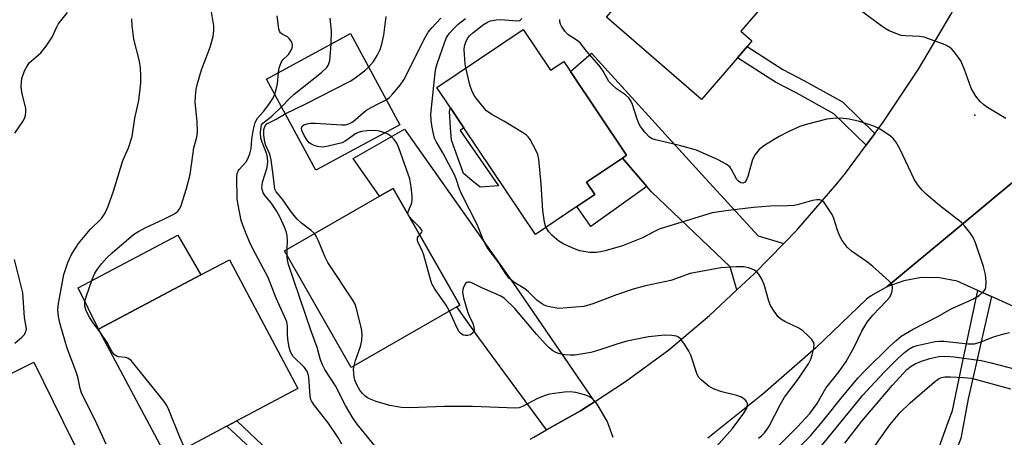
# Model space of a CAD drawing. Units: inches. Extents: x 1315758 to 1321758, y 477449 to 481450.
# Drawn here: x 1316957 to 1317201, y 477861 to 477964 of the extents above; entities that cross this region are included whole.
import ezdxf

# ---------------------------------------------------------------- set-up
doc = ezdxf.new("R2010")
doc.units = ezdxf.units.IN
doc.header["$MEASUREMENT"] = 0
for name, color, linetype in [('BLDG-Footprint', 5, 'Continuous'), ('CULTRL-Pad', 6, 'Continuous'), ('ELEV-Spot Elevation', 7, 'Continuous'), ('TRANS-Driveway', 251, 'Continuous'), ('TRANS-Non Street Sidewalk', 7, 'Continuous'), ('TRANS-Road', 130, 'Continuous'), ('Undefined', 1, 'Continuous')]:
    doc.layers.add(name, color=color, linetype=linetype)

msp = doc.modelspace()

# ---------------------------------------------------------------- linework, layer by layer
at = {"layer": 'BLDG-Footprint'}
for points, elevation in [([(1317135.11, 477954.55), (1317126.19, 477944.25), (1317102.71, 477964.6), (1317104.27, 477966.4), (1317108.97, 477971.82), (1317121.65, 477986.46), (1317122.39, 477985.85), (1317123.86, 477984.58), (1317132.02, 477977.5), (1317142.37, 477968.54), (1317135.92, 477961.1), (1317138.7, 477958.69), (1317137.49, 477957.29)], 186.86), ([(1317082.02, 477961.52), (1317088.78, 477951.44), (1317092.08, 477953.65), (1317093.76, 477951.15), (1317107.64, 477930.45), (1317106.67, 477929.71), (1317097.73, 477923.72), (1317099.76, 477920.69), (1317095.32, 477917.72), (1317085.06, 477910.83), (1317067.36, 477937.23), (1317064.04, 477942.18), (1317060.67, 477947.2)], 183.48), ([(1317051.5, 477937.96), (1317030.71, 477926.69), (1317018.47, 477949.27), (1317039.25, 477960.53)], 176.93), ([(1317065.65, 477892.9), (1317039.48, 477877.9), (1317022.94, 477906.75), (1317046.47, 477920.25), (1317049.83, 477922.17), (1317066.38, 477893.32)], 178.75), ([(1316997.34, 477857.37), (1316993.83, 477855.5), (1316992.13, 477858.71), (1316977.81, 477885.65), (1316976.91, 477887.35), (1317002.19, 477900.79), (1317009.29, 477904.56), (1317026.22, 477872.72), (1317011.1, 477864.68), (1317008.69, 477863.4)], 172.22), ([(1316963.75, 477840.52), (1316959.53, 477838.44), (1316957.46, 477837.42), (1316955.97, 477840.44), (1316949.64, 477837.31), (1316942.57, 477833.81), (1316940, 477839.01), (1316928.13, 477863.02), (1316946.71, 477872.2), (1316955.23, 477876.41), (1316960.86, 477879.19), (1316968.08, 477864.58), (1316976.78, 477846.97)], 167.83)]:
    msp.add_lwpolyline(points, close=True, dxfattribs=dict(at, elevation=elevation))
at = {"layer": 'CULTRL-Pad'}
for points in [[(1317075.96, 477922.86), (1317071.43, 477922.49), (1317069.84, 477923.79), (1317067.24, 477925.92), (1317064.31, 477934.11), (1317064.08, 477937.16), (1317063.77, 477941.33), (1317064.04, 477942.18), (1317067.36, 477937.23), (1317066.42, 477936.57)], [(1317002.19, 477900.79), (1316976.9, 477887.35), (1316971.88, 477897.59), (1316996.52, 477910.66)]]:
    msp.add_lwpolyline(points, close=True, dxfattribs=at)
at = {"layer": 'ELEV-Spot Elevation'}
msp.add_point((1317193.9, 477940.36, 187.24), dxfattribs=at)
at = {"layer": 'TRANS-Driveway'}
for points in [[(1317146.59, 477908.6), (1317139.26, 477901.04), (1317134.99, 477897.07), (1317133.32, 477902.78), (1317113.85, 477921.32), (1317112.65, 477922.71), (1317106.67, 477929.71), (1317107.64, 477930.45), (1317093.76, 477951.15), (1317098.93, 477955.64), (1317127.22, 477924.67), (1317140.21, 477910.44)], [(1317099.72, 477869.42), (1317096.27, 477867.19), (1317087.83, 477862.42), (1317071.05, 477885.2), (1317065.65, 477892.9), (1317066.38, 477893.32), (1317049.83, 477922.17), (1317046.47, 477920.25), (1317039.93, 477929.57), (1317052.66, 477936.86), (1317080.19, 477897.89)]]:
    msp.add_lwpolyline(points, close=True, dxfattribs=at)
at = {"layer": 'TRANS-Non Street Sidewalk'}
for points in [[(1317169.14, 477935.83), (1317166.98, 477932.92), (1317158.95, 477940.69), (1317149.84, 477945.78), (1317144.53, 477948.51), (1317135.11, 477954.55), (1317137.49, 477957.29), (1317146.32, 477951.63), (1317151.54, 477948.95), (1317161.11, 477943.6)], [(1317112.65, 477922.71), (1317098.82, 477912.81), (1317095.32, 477917.71), (1317099.76, 477920.69), (1317097.73, 477923.72), (1317106.67, 477929.71)], [(1317198.03, 477895.45), (1317192.2, 477870.1), (1317190.43, 477860.3), (1317188.48, 477855.39), (1317188.1, 477853.32), (1317187.13, 477849.08), (1317186.51, 477844.04), (1317186.2, 477840.76), (1317186.14, 477837.15), (1317184.98, 477837.34), (1317185.47, 477840.33), (1317182.11, 477840.89), (1317182.09, 477849.7), (1317183.02, 477852.82), (1317185.05, 477858.14), (1317186.98, 477863.46), (1317188.39, 477867.22), (1317190.77, 477878.69), (1317194.63, 477896.98)], [(1317034.61, 477835.25), (1317032.29, 477834.04), (1317026.47, 477841.74), (1317025.1, 477844.39), (1317023.89, 477847.68), (1317022.88, 477850.28), (1317021.83, 477851.91), (1317020.62, 477853.38), (1317018.78, 477854.85), (1317015.69, 477856.84), (1317008.69, 477863.4), (1317011.1, 477864.68), (1317017.5, 477858.68), (1317017.98, 477858.19), (1317020.66, 477856.55), (1317022.2, 477855.38), (1317023.42, 477853.94), (1317025.17, 477851.3), (1317026.39, 477848.82), (1317028.49, 477843.34)]]:
    msp.add_lwpolyline(points, close=True, dxfattribs=at)
at = {"layer": 'TRANS-Road'}
for points in [[(1317083.81, 477860.19), (1317084.72, 477860.67), (1317087.83, 477862.42), (1317096.27, 477867.19), (1317099.72, 477869.42), (1317107.42, 477874.4), (1317118.11, 477882.25), (1317128.18, 477890.73), (1317134.99, 477897.07), (1317139.26, 477901.04), (1317146.59, 477908.6), (1317149.79, 477911.91), (1317159.74, 477923.31), (1317161.84, 477925.97), (1317166.98, 477932.92), (1317169.14, 477935.83), (1317171.19, 477938.61), (1317179.9, 477951.71), (1317187.94, 477965.22), (1317189.46, 477968.09), (1317195.29, 477979.12), (1317196.64, 477981.64), (1317199.52, 477987.05), (1317220.92, 478028.18)], [(1317212.24, 477931.15), (1317189.03, 477911.9), (1317172.1, 477897.86), (1317168.23, 477895.63), (1317167.06, 477894.77), (1317154.48, 477882.72), (1317141.37, 477871.27), (1317127.75, 477860.41)], [(1317207.83, 477891.04), (1317198.03, 477895.45), (1317194.63, 477896.98), (1317189.55, 477899.27), (1317185.16, 477900.09), (1317180.7, 477900.12), (1317176.3, 477899.37), (1317172.1, 477897.86), (1317189.03, 477911.9), (1317212.24, 477931.15)]]:
    msp.add_lwpolyline(points, dxfattribs=at)
at = {"layer": 'Undefined'}
for p, q in [((1317053.81, 477915.24, 180), (1317053.61, 477915.58, 180)), ((1317023.62, 477905.56, 176), (1317023.6, 477907.13, 176))]:
    msp.add_line(p, q, dxfattribs=at)
for points, elevation in [([(1317000, 477928.6), (1317000.51, 477932.27), (1317001.24, 477934.91), (1317001.41, 477936.01), (1317001.34, 477938.79), (1317000.82, 477943.51), (1317000.87, 477945.06), (1317001.04, 477946.7), (1317001.37, 477948.13), (1317002.42, 477951.56), (1317004.57, 477957.18), (1317005.29, 477959.82), (1317005.46, 477961.29), (1317005.47, 477962.48), (1317004.78, 477966.38)], 172), ([(1317201.57, 477939.5), (1317197.02, 477942.23), (1317196.09, 477942.89), (1317195.2, 477943.68), (1317194.17, 477945.05), (1317193, 477947.03), (1317191.36, 477951.65), (1317190.42, 477953.78), (1317189.8, 477954.71), (1317188.75, 477956.04), (1317188.2, 477956.66), (1317187.59, 477957.2), (1317186.57, 477957.7), (1317181.35, 477959.64), (1317180.17, 477959.84), (1317176.76, 477959.96), (1317175.64, 477960.09), (1317174.56, 477960.44), (1317172.7, 477961.24), (1317171.68, 477961.76), (1317170.94, 477962.25), (1317164.91, 477966.74)], 188), ([(1316956.15, 477935.89), (1316958.3, 477939.01), (1316958.67, 477939.78), (1316958.81, 477940.32), (1316958.9, 477941.15), (1316958.85, 477942), (1316957.89, 477946.05), (1316957.7, 477947.51), (1316957.92, 477949.44), (1316958.57, 477951.27), (1316959.18, 477952.5), (1316959.74, 477953.31), (1316962.57, 477955.79), (1316963.88, 477957.42), (1316965.39, 477959.65), (1316966.53, 477962.23), (1316966.91, 477962.89), (1316969.23, 477965.74)], 168), ([(1316978.76, 477858.88), (1316976.48, 477863.97), (1316972.65, 477871.64), (1316972.33, 477872.72), (1316971.84, 477875.18), (1316971.47, 477876.55), (1316969.1, 477882.67), (1316967.39, 477888.58), (1316966.93, 477890.54), (1316966.78, 477892.26), (1316966.94, 477893.69), (1316968.29, 477900.86), (1316969.25, 477903.9), (1316970.22, 477905.87), (1316971.89, 477908.59), (1316974.81, 477912), (1316977.58, 477914.8), (1316978.27, 477915.71), (1316978.73, 477916.47), (1316979.31, 477917.83), (1316980.6, 477921.49), (1316982.92, 477929.15), (1316984.32, 477932.23), (1316985.22, 477935.04), (1316985.88, 477939.57), (1316986.87, 477943.99), (1316987.33, 477948.34), (1316987.4, 477950.07), (1316987.26, 477952.01), (1316987.05, 477953.66), (1316985.66, 477959.18), (1316985.18, 477962.41), (1316985.12, 477964.17)], 170), ([(1317021.45, 477950.88), (1317021.65, 477952.08), (1317022.1, 477953.33), (1317022.53, 477954), (1317023.89, 477955.32), (1317024.38, 477955.97), (1317024.83, 477956.94), (1317024.95, 477957.69), (1317024.72, 477958.43), (1317024.1, 477959.32), (1317023.69, 477959.68), (1317022.36, 477960.41), (1317021.96, 477960.73), (1317021.67, 477961.16), (1317021.5, 477961.67), (1317021.09, 477964.89)], 174), ([(1317034.5, 477957.95), (1317034.6, 477961.22), (1317034.24, 477964.34)], 176), ([(1317043.75, 477952.24), (1317044.98, 477953.65), (1317045.89, 477955.07), (1317046.63, 477956.57), (1317047.04, 477957.89), (1317047.5, 477960.11), (1317048.15, 477964.79)], 178), ([(1317048.15, 477944.13), (1317048.94, 477944.7), (1317049.72, 477945.53), (1317051.55, 477947.75), (1317052.47, 477949.11), (1317053.12, 477950.29), (1317057.46, 477959), (1317058.53, 477960.84), (1317059.43, 477961.94), (1317061.64, 477964.33)], 180), ([(1317140.34, 477860.37), (1317141.17, 477861.07), (1317141.77, 477861.71), (1317142.48, 477862.65), (1317142.93, 477863.39), (1317145.73, 477868.79), (1317146.74, 477870.54), (1317149.86, 477874.66), (1317151.9, 477877.55), (1317152.68, 477878.78), (1317153.26, 477879.97), (1317153.62, 477881.01), (1317154.01, 477882.64), (1317154.08, 477883.68), (1317153.94, 477884.16), (1317153.5, 477884.82), (1317152.53, 477885.84), (1317151.26, 477887), (1317150.29, 477887.62), (1317146.85, 477889.23), (1317145.87, 477889.87), (1317145.22, 477890.45), (1317144.17, 477891.79), (1317143.28, 477893.23), (1317142.89, 477894.29), (1317141.69, 477898.4), (1317141.11, 477899.71), (1317140.42, 477900.95), (1317139.9, 477901.58), (1317139.19, 477902.02), (1317137.83, 477902.52), (1317136.69, 477902.78), (1317134.9, 477902.81), (1317131.01, 477902.56), (1317123.36, 477901.15), (1317118.64, 477899.43), (1317112.34, 477898.1), (1317109.26, 477897.27), (1317105.12, 477895.86), (1317099.27, 477893.66), (1317097.08, 477893.02), (1317092.94, 477892.63), (1317090.86, 477892.52), (1317088.94, 477892.8), (1317087.88, 477893.09), (1317087.1, 477893.41), (1317086.35, 477893.86), (1317085.42, 477894.56), (1317083.33, 477896.62), (1317082.46, 477897.37), (1317079.77, 477898.99), (1317078.56, 477900.02), (1317077.72, 477901.05), (1317075.99, 477903.75), (1317073.1, 477907.62), (1317072.26, 477909.13), (1317070.64, 477913.26), (1317066.89, 477920.69), (1317066.31, 477922.05), (1317065.43, 477924.59), (1317064.94, 477925.72), (1317062.13, 477931.01), (1317060.48, 477933.85), (1317060.12, 477934.64), (1317059.81, 477935.75), (1317059.43, 477937.75), (1317059.25, 477939.19), (1317059.18, 477940.62), (1317060.24, 477950.78), (1317060.42, 477951.92), (1317060.73, 477953.03), (1317062.53, 477958.24), (1317063.08, 477959.57), (1317063.8, 477960.62), (1317064.94, 477961.86), (1317065.98, 477962.82), (1317067.8, 477964.27)], 182), ([(1317067.85, 477952.01), (1317067.67, 477953.03), (1317067.5, 477955.38), (1317067.47, 477956.56), (1317067.55, 477957.4), (1317067.83, 477958.42), (1317068.25, 477959.3), (1317068.77, 477959.96), (1317069.58, 477960.73), (1317072.24, 477962.8), (1317073.22, 477963.35), (1317073.99, 477963.65), (1317075.36, 477963.95), (1317076.49, 477964.02), (1317080.5, 477963.64), (1317081.24, 477963.8), (1317081.73, 477964.26)], 184), ([(1317145.33, 477853.06), (1317153.16, 477860.99), (1317156.56, 477865.04), (1317161.14, 477870.74), (1317165.04, 477875.31), (1317166.64, 477877.02), (1317172.74, 477883.12), (1317174.29, 477884.51), (1317175.66, 477885.61), (1317178.59, 477887.39), (1317184.69, 477890.47), (1317188.05, 477892.41), (1317193.42, 477894.81), (1317194.94, 477895.67), (1317196.12, 477896.76), (1317196.42, 477897.17), (1317196.61, 477897.66), (1317196.72, 477899.09), (1317196.55, 477900.88), (1317196, 477902.86), (1317194.05, 477908.75), (1317193.45, 477910.08), (1317192.63, 477911.31), (1317191.37, 477912.95), (1317190.57, 477913.8), (1317185.11, 477917.97), (1317181.86, 477920.77), (1317180.85, 477921.77), (1317179.78, 477923.11), (1317178.99, 477924.3), (1317175.28, 477932.03), (1317174.32, 477933.76), (1317173.67, 477934.56), (1317173.03, 477935.11), (1317170.46, 477936.88), (1317168.9, 477937.59), (1317165.32, 477938.76), (1317162.75, 477939.31), (1317160.73, 477939.57), (1317158.7, 477939.51), (1317157.27, 477939.34), (1317152.47, 477938.12), (1317150.52, 477937.52), (1317147.63, 477936.23), (1317145.4, 477935.04), (1317141.88, 477932.92), (1317140.45, 477931.86), (1317139.46, 477930.59), (1317138.83, 477929.37), (1317137.66, 477925.13), (1317137.3, 477924.2), (1317136.85, 477923.66), (1317136.42, 477923.54), (1317135.97, 477923.62), (1317135.35, 477923.99), (1317134.98, 477924.42), (1317133.65, 477926.9), (1317133.18, 477927.56), (1317132.31, 477928.22), (1317130.32, 477929.27), (1317124.98, 477931.68), (1317120.78, 477932.83), (1317114.82, 477934.22), (1317114.01, 477934.48), (1317113.3, 477934.89), (1317112.15, 477936.14), (1317111.12, 477937.54), (1317110.68, 477938.28), (1317110.24, 477939.35), (1317109, 477943.23), (1317108.63, 477943.97), (1317108.17, 477944.61), (1317107.4, 477945.36), (1317105.16, 477946.82), (1317104.04, 477947.8), (1317103.29, 477948.7), (1317101.83, 477951.24), (1317100.88, 477952.63), (1317097.8, 477956.1), (1317096.16, 477958.24), (1317095.45, 477958.85), (1317093.14, 477960.28), (1317092.34, 477961.11), (1317091.55, 477962.34), (1317091.32, 477962.84), (1317091.16, 477963.45), (1317091.16, 477963.98)], 186), ([(1317022.19, 477942.4), (1317024.16, 477944.45), (1317025.3, 477945.53), (1317032.08, 477950.9), (1317033.42, 477952.17), (1317033.82, 477952.82), (1317034.14, 477953.83), (1317034.36, 477955.75), (1317034.5, 477957.95)], 176), ([(1317023.13, 477940.68), (1317028.22, 477943.11), (1317039.21, 477948.75), (1317040.12, 477949.34), (1317042.75, 477951.31), (1317043.75, 477952.24)], 178), ([(1317087.69, 477912.6), (1317087.3, 477913.86), (1317086.94, 477916.71), (1317086.5, 477923.26), (1317085.9, 477929.48), (1317085.66, 477930.61), (1317085.19, 477931.68), (1317083.79, 477934.28), (1317083.27, 477934.97), (1317082.84, 477935.36), (1317081.86, 477936.03), (1317077.23, 477938.82), (1317074.24, 477940.46), (1317072.99, 477941.44), (1317072.03, 477942.49), (1317070.08, 477944.94), (1317069.37, 477946.18), (1317068.81, 477947.85), (1317067.85, 477952.01)], 184), ([(1317020.51, 477945.51), (1317020.87, 477946.66), (1317021.18, 477948.09), (1317021.45, 477950.88)], 174), ([(1317037.15, 477858.91), (1317036.15, 477860.64), (1317033.71, 477864.17), (1317030.38, 477868.46), (1317029.72, 477869.43), (1317029.47, 477869.94), (1317029.26, 477870.75), (1317028.93, 477875.52), (1317028.81, 477876.2), (1317028.56, 477876.89), (1317028.17, 477877.55), (1317027.79, 477878), (1317025.12, 477880.62), (1317024.39, 477881.75), (1317024.07, 477882.87), (1317023.75, 477884.93), (1317023.65, 477886.11), (1317023.71, 477888.16), (1317023.52, 477889.19), (1317022.97, 477890.53), (1317020.84, 477895.03), (1317018.92, 477900.12), (1317015.08, 477907.29), (1317014.28, 477908.99), (1317013.3, 477911.37), (1317012.23, 477914.3), (1317011.43, 477918.17), (1317011.24, 477919.59), (1317011.1, 477924.9), (1317011.2, 477925.95), (1317011.44, 477926.48), (1317011.75, 477926.92), (1317013.42, 477928.77), (1317013.83, 477929.49), (1317014.36, 477930.78), (1317014.72, 477932.12), (1317014.88, 477934.42), (1317015.23, 477936.9), (1317015.65, 477938.54), (1317016.25, 477939.57), (1317017.82, 477941.33), (1317019.24, 477943.23), (1317020.01, 477944.49), (1317020.51, 477945.51)], 174), ([(1317023.6, 477907.13), (1317023.65, 477909.34), (1317023.6, 477910.47), (1317023.41, 477911.32), (1317022.98, 477912.42), (1317021.78, 477915.17), (1317020.97, 477916.64), (1317019.64, 477918.63), (1317018.16, 477920.41), (1317017.69, 477921.14), (1317017.46, 477921.66), (1317017.35, 477922.41), (1317017.51, 477923.76), (1317018.64, 477927.41), (1317018.84, 477928.8), (1317018.76, 477929.87), (1317018.6, 477930.66), (1317017.4, 477933.62), (1317017.11, 477934.65), (1317016.99, 477936.02), (1317017.12, 477937.43), (1317017.28, 477937.94), (1317017.56, 477938.36), (1317019.76, 477940.05), (1317022.19, 477942.4)], 176), ([(1317047.82, 477935.96), (1317046.45, 477936.37), (1317045.35, 477936.55), (1317043.38, 477936.49), (1317041.98, 477936.31), (1317041.2, 477936.08), (1317040.48, 477935.7), (1317037.95, 477933.89), (1317037.18, 477933.51), (1317033.73, 477932.62), (1317032.86, 477932.47), (1317031.98, 477932.44), (1317031.11, 477932.59), (1317030.25, 477932.84), (1317029.46, 477933.2), (1317029.06, 477933.5), (1317028.53, 477934.12), (1317027.82, 477935.31), (1317027.26, 477936.5), (1317027.16, 477937.11), (1317027.31, 477937.58), (1317027.71, 477937.9), (1317028.56, 477938.2), (1317029.35, 477938.32), (1317030.56, 477938.32), (1317037.17, 477937.94), (1317038.05, 477937.96), (1317038.88, 477938.15), (1317039.83, 477938.71), (1317042.43, 477940.93), (1317043.35, 477941.62), (1317045.93, 477943.08), (1317048.15, 477944.13)], 180), ([(1317030.36, 477911.01), (1317029.57, 477911.77), (1317027.12, 477913.57), (1317026.11, 477914.6), (1317024.62, 477916.42), (1317022.34, 477919.61), (1317020.86, 477921.38), (1317020.55, 477922.05), (1317020.17, 477925.58), (1317019.64, 477929.3), (1317019.32, 477930.69), (1317018.32, 477932.84), (1317018.05, 477933.65), (1317017.83, 477935.36), (1317017.85, 477936.75), (1317018.11, 477937.68), (1317018.54, 477938.18), (1317020.87, 477939.35), (1317023.13, 477940.68)], 178), ([(1317053.61, 477915.58), (1317053.52, 477915.99), (1317053.56, 477916.39), (1317054.45, 477918.61), (1317054.59, 477919.43), (1317054.57, 477920.29), (1317054.33, 477922.61), (1317053.97, 477924.61), (1317051.24, 477932.28), (1317050.78, 477933.37), (1317050.11, 477934.33), (1317049.28, 477935.16), (1317048.56, 477935.64), (1317047.82, 477935.96)], 180), ([(1316977.44, 477886.35), (1316975.55, 477888.96), (1316974.64, 477890.38), (1316973.84, 477891.93), (1316973.51, 477893.09), (1316973.53, 477894.22), (1316973.81, 477895.34), (1316975.28, 477899.68), (1316976, 477901.24), (1316976.59, 477902.19), (1316977.59, 477903.53), (1316978.92, 477905.03), (1316980.24, 477906.24), (1316985.58, 477910.76), (1316986.64, 477911.49), (1316988.61, 477912.57), (1316992.91, 477914.52), (1316995.21, 477915.66), (1316995.93, 477916.09), (1316996.54, 477916.6), (1316996.99, 477917.23), (1316997.33, 477918.01), (1316998.69, 477922.18), (1316999.56, 477925.67), (1317000, 477928.6)], 172), ([(1317144.24, 477857.49), (1317149.99, 477863.23), (1317153.06, 477866.54), (1317154.81, 477868.96), (1317157.03, 477872.75), (1317160.28, 477876.92), (1317162.01, 477879.39), (1317164.07, 477883.1), (1317165.91, 477886.89), (1317167.21, 477889.07), (1317168.63, 477890.84), (1317172.05, 477894.4), (1317172.81, 477895.31), (1317173.17, 477896.03), (1317173.39, 477896.8), (1317173.49, 477897.57), (1317173.41, 477898.29), (1317173.16, 477898.75), (1317172.61, 477899.37), (1317168.67, 477902.86), (1317167.28, 477903.95), (1317163.36, 477906.64), (1317162.28, 477907.64), (1317161.06, 477909.3), (1317160.38, 477910.55), (1317159.76, 477912.08), (1317159, 477914.72), (1317158.54, 477915.76), (1317157.58, 477917.26), (1317156.54, 477918.68), (1317155.95, 477919.23), (1317155.5, 477919.41), (1317154.77, 477919.42), (1317153.71, 477919.24), (1317150.24, 477918.22), (1317149.16, 477918.01), (1317147.52, 477917.89), (1317143.19, 477917.78), (1317139.06, 477917.51), (1317132.89, 477916.77), (1317128.82, 477916.16), (1317115.69, 477912.1), (1317114.38, 477911.5), (1317111.59, 477910.01), (1317106.62, 477908.01), (1317102.36, 477906.73), (1317101.23, 477906.47), (1317100.17, 477906.33), (1317098.55, 477906.32), (1317096.09, 477906.76), (1317094.74, 477907.23), (1317092.1, 477908.4), (1317090.88, 477909.14), (1317089.15, 477910.62), (1317088.4, 477911.44), (1317087.69, 477912.6)], 184), ([(1317056.41, 477910.71), (1317056.98, 477911.39), (1317057.02, 477911.61), (1317056.88, 477912.01), (1317056.4, 477912.62), (1317054.46, 477914.48), (1317053.81, 477915.24)], 180), ([(1317040.15, 477878.28), (1317040.5, 477879.65), (1317041.75, 477883.12), (1317042.05, 477884.57), (1317042.2, 477886.03), (1317042.03, 477887.5), (1317040.71, 477892.73), (1317040.41, 477893.56), (1317039.85, 477894.58), (1317033.67, 477903.87), (1317033.02, 477905.2), (1317031.31, 477909.36), (1317030.8, 477910.36), (1317030.36, 477911.01)], 178), ([(1317063.81, 477891.85), (1317063.01, 477893.3), (1317060.05, 477897.44), (1317059.46, 477898.58), (1317059, 477899.99), (1317057.42, 477905.72), (1317056.99, 477906.8), (1317056.12, 477908.56), (1317055.85, 477909.3), (1317055.85, 477909.98), (1317056.08, 477910.38), (1317056.41, 477910.71)], 180), ([(1317046.36, 477857.17), (1317040.92, 477863.88), (1317039.91, 477865.27), (1317038.06, 477868.49), (1317035.56, 477873.33), (1317032.95, 477877.38), (1317032.32, 477878.55), (1317031.84, 477879.79), (1317031.03, 477882.81), (1317029.5, 477886.91), (1317023.96, 477903.37), (1317023.72, 477904.41), (1317023.62, 477905.56)], 176), ([(1316956.15, 477883.91), (1316957.92, 477885.41), (1316958.51, 477886.01), (1316958.92, 477886.69), (1316959.03, 477887.44), (1316958.57, 477890.3), (1316958.11, 477896.36), (1316956.06, 477904.64)], 168), ([(1317129.91, 477858.34), (1317133.85, 477862.78), (1317136.72, 477866.57), (1317137.44, 477867.81), (1317137.62, 477868.55), (1317137.59, 477869.01), (1317137.36, 477869.45), (1317137, 477869.85), (1317136.07, 477870.52), (1317134.98, 477870.92), (1317131.25, 477871.86), (1317129.33, 477872.52), (1317128.09, 477873.21), (1317126.11, 477874.81), (1317125.57, 477875.43), (1317125.17, 477876.17), (1317123.56, 477880.96), (1317123.08, 477881.95), (1317121.96, 477883.7), (1317121.09, 477884.87), (1317120.48, 477885.41), (1317119.98, 477885.62), (1317118.86, 477885.82), (1317117.09, 477885.89), (1317113.1, 477885.44), (1317107.68, 477884.37), (1317105.23, 477883.66), (1317100.5, 477882.08), (1317098.78, 477881.63), (1317094.8, 477880.94), (1317093.67, 477880.9), (1317092.25, 477880.99), (1317091.15, 477881.23), (1317090.09, 477881.63), (1317089.37, 477882.04), (1317088.36, 477882.86), (1317087.57, 477883.63), (1317085.33, 477886.12), (1317079.95, 477892.46), (1317077.34, 477895.01), (1317076.36, 477895.6), (1317071.78, 477897.57), (1317069.3, 477898.85), (1317068.79, 477898.99), (1317068.32, 477899), (1317068.11, 477898.94), (1317067.77, 477898.65), (1317067.27, 477897.73), (1317067.1, 477897.19), (1317067.02, 477896.49), (1317067.23, 477895.14), (1317068.27, 477891.77), (1317068.7, 477890.67), (1317069.58, 477888.79), (1317069.86, 477887.97), (1317069.9, 477887.06), (1317069.59, 477886.46), (1317069.02, 477886), (1317068.3, 477885.77), (1317067.75, 477885.78), (1317067.21, 477885.92), (1317066.54, 477886.35), (1317066.19, 477886.75), (1317065.74, 477887.48), (1317063.81, 477891.85)], 180), ([(1316998.26, 477857.86), (1316997, 477860.64), (1316994.3, 477867.45), (1316993.79, 477868.5), (1316993.15, 477869.47), (1316984.95, 477879.6), (1316984.16, 477880.17), (1316983.54, 477880.32), (1316981.81, 477880.49), (1316981.35, 477880.66), (1316980.75, 477881.11), (1316980.27, 477881.76), (1316979.03, 477884.09), (1316977.44, 477886.35)], 172), ([(1317155.95, 477858.46), (1317163.25, 477867.51), (1317166.19, 477871.03), (1317168.04, 477873.11), (1317171.52, 477876.82), (1317174.81, 477880.1), (1317176.47, 477881.63), (1317177.55, 477882.44), (1317178.55, 477882.97), (1317179.64, 477883.36), (1317184.03, 477884.29), (1317185.14, 477884.39), (1317186.25, 477884.38), (1317192.17, 477883.76), (1317193.83, 477883.77), (1317195.19, 477884.12), (1317198.77, 477885.55), (1317201.06, 477886.21), (1317202.5, 477886.52)], 188), ([(1317161.66, 477859.16), (1317165.91, 477864.64), (1317173.53, 477873.54), (1317177.08, 477877.39), (1317178.13, 477878.23), (1317179.12, 477878.8), (1317180.68, 477879.47), (1317182.78, 477880.13), (1317184.98, 477880.57), (1317186.69, 477880.69), (1317188.75, 477880.53), (1317195.43, 477879.59), (1317197.9, 477879.03), (1317205.51, 477877.06)], 190), ([(1317104.31, 477860.55), (1317103.29, 477863.55), (1317102.84, 477864.61), (1317100.58, 477868.43), (1317099.93, 477869.36), (1317099.3, 477870.06), (1317098.62, 477870.58), (1317097.6, 477871.04), (1317095.1, 477871.69), (1317093.7, 477871.87), (1317092.27, 477871.78), (1317088.55, 477871.3), (1317087.45, 477870.99), (1317085.57, 477870.18), (1317081.86, 477868.2), (1317081.09, 477867.94), (1317080.25, 477867.83), (1317069.5, 477868.24), (1317062.49, 477868.21), (1317053.94, 477867.91), (1317051.92, 477867.98), (1317049.03, 477868.49), (1317045.67, 477869.51), (1317044, 477870.11), (1317043.53, 477870.36), (1317042.85, 477870.88), (1317042.23, 477871.49), (1317041.61, 477872.3), (1317040.88, 477873.57), (1317040.41, 477874.62), (1317040.21, 477875.41), (1317040.07, 477876.58), (1317040.06, 477877.47), (1317040.15, 477878.28)], 178), ([(1317168.41, 477857.45), (1317172.87, 477863.69), (1317175.32, 477866.68), (1317177.88, 477869.17), (1317183.83, 477874.28), (1317184.91, 477875.08), (1317185.64, 477875.39), (1317186.47, 477875.56), (1317187.9, 477875.59), (1317191.06, 477875.42), (1317193.04, 477875.21), (1317202.76, 477872.63)], 192)]:
    msp.add_lwpolyline(points, dxfattribs=dict(at, elevation=elevation))

doc.saveas('drawing.dxf')
